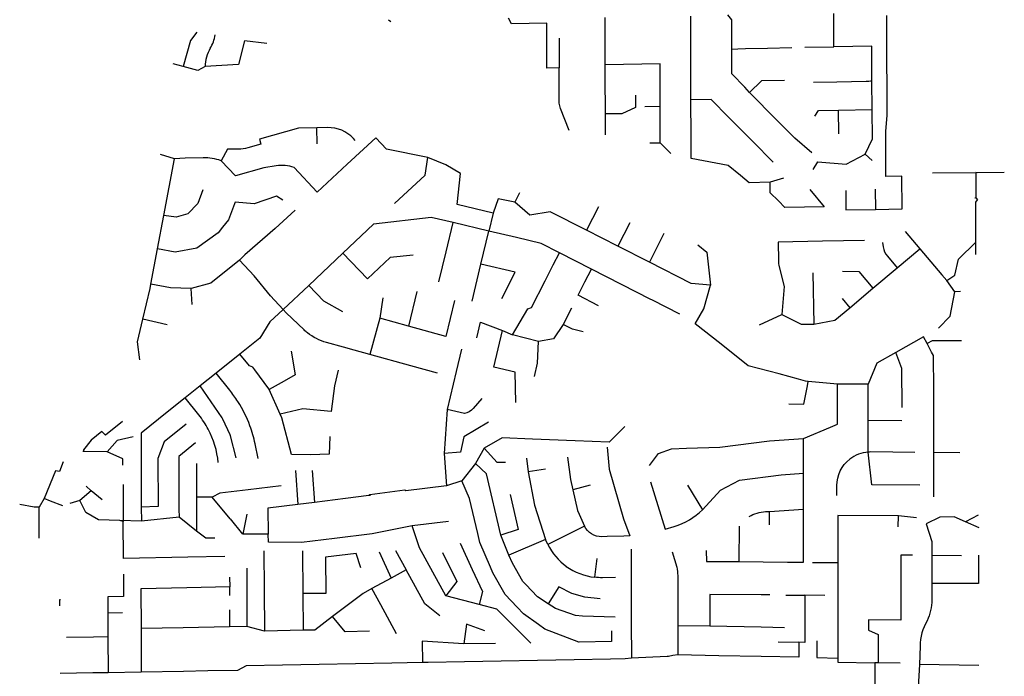
# Model space of a CAD drawing. Units: metres. Extents: x 486214 to 508007, y 5423269 to 5447719.
# Drawn here: x 505539 to 508007, y 5440700 to 5442346 of the extents above; entities that cross this region are included whole.
import ezdxf

# ---------------------------------------------------------------- set-up
doc = ezdxf.new("R2010")
doc.units = ezdxf.units.M
doc.layers.add('Sanitary_Mains', color=7, linetype='Continuous')

msp = doc.modelspace()

# ---------------------------------------------------------------- linework, layer by layer
at = {"layer": 'Sanitary_Mains'}
for p, q in [((506772.3, 5442335.6), (506764.2, 5442349.7)), ((507007, 5442233.2), (507006.8, 5442351.2)), ((507221.5, 5442237.2), (507221.3, 5442354.6)), ((507323.8, 5442345.3), (507314.2, 5442357.8)), ((507580.2, 5442278.1), (507580.1, 5442361.1)), ((507712.9, 5442263.1), (507712.7, 5442356.4)), ((506469.4, 5442340.5), (506464, 5442345.1)), ((506860.3, 5442337), (506772.3, 5442335.6)), ((506860.5, 5442224.7), (506860.3, 5442337)), ((507323.9, 5442271.5), (507323.8, 5442345.3)), ((505983.6, 5442315), (505967.2, 5442294)), ((506891.2, 5442299.8), (506891.3, 5442225.2)), ((505967.2, 5442294), (505949.2, 5442228.6)), ((506103.1, 5442293.3), (506087.5, 5442233.7)), ((506158.8, 5442286.6), (506103.1, 5442293.3)), ((507474.7, 5442275.2), (507413.6, 5442274.1)), ((507507.4, 5442276.7), (507580.2, 5442278.1)), ((507675.1, 5442279.8), (507580.2, 5442278.1)), ((507675.3, 5442193), (507675.1, 5442279.8)), ((507338.9, 5442271.8), (507323.9, 5442271.5)), ((507324.1, 5442210.1), (507323.9, 5442271.5)), ((507713.1, 5442156.5), (507712.9, 5442263.1)), ((505936.2, 5442232), (505924.2, 5442235.2)), ((505949.2, 5442228.6), (505936.2, 5442232)), ((505986.2, 5442218.7), (505949.2, 5442228.6)), ((506003.8, 5442228.5), (505986.2, 5442218.7)), ((506087.5, 5442233.7), (506003.8, 5442228.5)), ((506891.3, 5442225.2), (506860.5, 5442224.7)), ((506891.4, 5442136.8), (506891.3, 5442225.2)), ((507053, 5442233.9), (507007, 5442233.2)), ((507007, 5442204.6), (507007, 5442233.2)), ((507144.4, 5442235.1), (507053, 5442233.9)), ((507144.6, 5442129.1), (507144.4, 5442235.1)), ((507221.7, 5442144.9), (507221.5, 5442237.2)), ((507007.2, 5442109.8), (507007, 5442204.6)), ((507356.8, 5442176.9), (507324.1, 5442210.1)), ((507368.8, 5442163.5), (507356.8, 5442176.9)), ((507398.4, 5442192.8), (507368.8, 5442163.5)), ((507456.5, 5442193.8), (507398.4, 5442192.8)), ((507529.1, 5442189.1), (507587, 5442190.1)), ((507675.5, 5442121.1), (507675.3, 5442193)), ((507082.8, 5442156.8), (507082.9, 5442125.7)), ((507437.3, 5442094.2), (507368.8, 5442163.5)), ((507713.2, 5442106.5), (507713.1, 5442156.5)), ((507082.9, 5442125.7), (507048.1, 5442110.4)), ((507106, 5442128.6), (507144.6, 5442129.1)), ((507144.8, 5442037.1), (507144.6, 5442129.1)), ((507272.4, 5442145.8), (507221.7, 5442144.9)), ((507221.9, 5442054.4), (507221.7, 5442144.9)), ((507316.5, 5442101.2), (507272.4, 5442145.8)), ((507048.1, 5442110.4), (507007.2, 5442109.8)), ((507007.3, 5442057.4), (507007.2, 5442109.8)), ((507376.7, 5442040.3), (507316.5, 5442101.2)), ((507532.5, 5442104.5), (507541.5, 5442118.6)), ((507541.5, 5442118.6), (507591.5, 5442119.5)), ((507591.5, 5442119.5), (507675.5, 5442121.1)), ((507592.6, 5442059.8), (507591.5, 5442119.5)), ((507676.8, 5442047), (507675.5, 5442121.1)), ((507709.9, 5442065.5), (507713.2, 5442106.5)), ((506284, 5442075), (506237.8, 5442074)), ((506284.9, 5442034.6), (506284, 5442075)), ((507482.1, 5442048.9), (507437.3, 5442094.2)), ((506237.8, 5442074), (506140.3, 5442046.8)), ((506431.8, 5442050.2), (506360.5, 5441984.1)), ((506458.3, 5442021.6), (506431.8, 5442050.2)), ((507222, 5441998.1), (507221.9, 5442054.4)), ((507710.2, 5441952.8), (507709.9, 5442065.5)), ((506140.3, 5442046.8), (506144, 5442034.4)), ((507118.5, 5442037), (507144.8, 5442037.1)), ((507170.9, 5442010.6), (507144.8, 5442037.1)), ((507427.4, 5441988.9), (507376.7, 5442040.3)), ((507525, 5442012.4), (507482.1, 5442048.9)), ((507658.1, 5442009), (507676.8, 5442047)), ((505927.1, 5441997), (505892.5, 5442007.9)), ((506060.3, 5442021.2), (506044.2, 5441992.6)), ((506562, 5442000.4), (506458.3, 5442021.6)), ((507611.1, 5441983.8), (507658.1, 5442009)), ((507676.1, 5441992.7), (507658.1, 5442009)), ((505900.4, 5441855), (505927.1, 5441997)), ((505953.8, 5441998.7), (505927.1, 5441997)), ((506080.6, 5441954.4), (506044.2, 5441992.6)), ((506360.5, 5441984.1), (506284.5, 5441913.7)), ((506555.2, 5441956.7), (506562, 5442000.4)), ((506607.5, 5441982.5), (506562, 5442000.4)), ((506644.1, 5441960.1), (506607.5, 5441982.5)), ((507314.8, 5441980.4), (507222, 5441998.1)), ((507345.6, 5441955.5), (507314.8, 5441980.4)), ((507528.3, 5441970.3), (507539.7, 5441989.4)), ((507539.7, 5441989.4), (507611.1, 5441983.8)), ((506151.5, 5441975.1), (506080.6, 5441954.4)), ((506284.5, 5441913.7), (506227.3, 5441975.4)), ((506478.6, 5441885.6), (506555.2, 5441956.7)), ((506636.1, 5441882.9), (506644.1, 5441960.1)), ((507367.8, 5441937.5), (507345.6, 5441955.5)), ((507750.5, 5441953.5), (507710.2, 5441952.8)), ((507751.3, 5441871.8), (507750.5, 5441953.5)), ((507826.8, 5441961.9), (507935.9, 5441962.9)), ((507935.9, 5441962.9), (507935.9, 5441899.2)), ((507420.2, 5441938.4), (507367.8, 5441937.5)), ((507454, 5441948.8), (507420.2, 5441938.4)), ((507420.3, 5441912.4), (507420.2, 5441938.4)), ((505998.3, 5441919.9), (505985.4, 5441885.2)), ((506183.1, 5441903.3), (506127.4, 5441884.3)), ((506198.5, 5441893.7), (506183.1, 5441903.3)), ((506791.7, 5441911.8), (506780.1, 5441888.8)), ((507519.9, 5441920.3), (507555.7, 5441877.2)), ((507609.6, 5441918), (507610.1, 5441869.3)), ((507683.5, 5441920.9), (507684, 5441870.6)), ((505985.4, 5441885.2), (505961, 5441859.1)), ((506077.4, 5441884.5), (506062.8, 5441844.4)), ((506079.1, 5441888.5), (506077.4, 5441884.5)), ((506127.4, 5441884.3), (506079.1, 5441888.5)), ((506725.8, 5441861.5), (506636.1, 5441882.9)), ((506738.3, 5441897.2), (506725.8, 5441861.5)), ((506780.1, 5441888.8), (506738.3, 5441897.2)), ((506817.5, 5441856), (506780.1, 5441888.8)), ((507555.7, 5441877.2), (507457.3, 5441875.4)), ((507932.9, 5441899.5), (507933.3, 5441899.5)), ((507933.3, 5441899.5), (507934, 5441899.5)), ((507935.9, 5441899.2), (507936.6, 5441898.6)), ((507935.9, 5441888.3), (507940.2, 5441894.3)), ((507936, 5441838.3), (507935.9, 5441888.3)), ((507936.6, 5441898.6), (507940.2, 5441894.3)), ((505884.6, 5441771.4), (505900.4, 5441855)), ((505931.8, 5441850.7), (505900.4, 5441855)), ((505961, 5441859.1), (505931.8, 5441850.7)), ((506230, 5441868.7), (506179.8, 5441822.4)), ((506725.8, 5441861.5), (506715.2, 5441816.1)), ((506868.7, 5441864.8), (506817.5, 5441856)), ((506959.9, 5441818.3), (506868.7, 5441864.8)), ((506989.8, 5441877), (506959.9, 5441818.3)), ((507610.1, 5441869.3), (507684, 5441870.6)), ((507684, 5441870.6), (507751.3, 5441871.8)), ((506062.8, 5441844.4), (506047.8, 5441825.9)), ((506426, 5441833.4), (506349.5, 5441761)), ((506570.4, 5441850.6), (506426, 5441833.4)), ((506625.4, 5441837.5), (506570.4, 5441850.6)), ((506608, 5441764.6), (506625.4, 5441837.5)), ((506715.2, 5441816.1), (506625.4, 5441837.5)), ((507068.5, 5441836.8), (507038.6, 5441778.2)), ((507935.4, 5441788.5), (507936, 5441838.3)), ((506036.7, 5441812.2), (505983.2, 5441773.2)), ((506047.8, 5441825.9), (506036.7, 5441812.2)), ((506179.8, 5441822.4), (506103.3, 5441756.9)), ((506695.5, 5441733.4), (506715.2, 5441816.1)), ((506784.2, 5441799.7), (506715.2, 5441816.1)), ((507038.6, 5441778.2), (506959.9, 5441818.3)), ((507154.1, 5441810.1), (507117.4, 5441738.1)), ((507758.8, 5441815.3), (507795.4, 5441771.7)), ((506846.6, 5441784.8), (506784.2, 5441799.7)), ((506892, 5441761.6), (506846.6, 5441784.8)), ((507238.7, 5441781.9), (507261.9, 5441763.1)), ((507551.6, 5441790.7), (507440, 5441788.7)), ((507656.6, 5441792.6), (507551.6, 5441790.7)), ((507892, 5441745.8), (507935.4, 5441788.5)), ((507936.1, 5441763.5), (507935.4, 5441788.5)), ((505868, 5441683), (505884.6, 5441771.4)), ((505929.2, 5441763), (505884.6, 5441771.4)), ((505983.2, 5441773.2), (505929.2, 5441763)), ((506103.3, 5441756.9), (506090.4, 5441743.1)), ((506349.5, 5441761), (506264.1, 5441680.1)), ((506410.9, 5441696.2), (506349.5, 5441761)), ((506525.3, 5441755.6), (506467.5, 5441749.7)), ((506590, 5441689), (506608, 5441764.6)), ((506876.5, 5441731.2), (506892, 5441761.6)), ((506972.1, 5441720.8), (506892, 5441761.6)), ((507117.4, 5441738.1), (507038.6, 5441778.2)), ((507261.9, 5441763.1), (507270.5, 5441680.9)), ((507738.6, 5441724), (507795.4, 5441771.7)), ((507795.4, 5441771.7), (507850.6, 5441706.4)), ((507935.9, 5441757.2), (507936.1, 5441763.5)), ((506090.4, 5441743.1), (506018.1, 5441685.3)), ((506126.8, 5441703.9), (506090.4, 5441743.1)), ((506467.5, 5441749.7), (506410.9, 5441696.2)), ((506673.4, 5441640.7), (506695.5, 5441733.4)), ((506781.4, 5441713), (506695.5, 5441733.4)), ((506856.4, 5441691.7), (506876.5, 5441731.2)), ((507221.9, 5441684.8), (507117.4, 5441738.1)), ((507883.2, 5441705.6), (507892, 5441745.8)), ((506747.4, 5441647.2), (506781.4, 5441713)), ((506956.1, 5441689), (506972.1, 5441720.8)), ((507085.6, 5441663), (506972.1, 5441720.8)), ((507527.1, 5441711.5), (507529.4, 5441583.2)), ((507601.7, 5441715.7), (507642.7, 5441714.7)), ((507642.7, 5441714.7), (507677.8, 5441672.9)), ((507677.8, 5441672.9), (507738.6, 5441724)), ((507850.6, 5441706.4), (507862.7, 5441692.1)), ((507862.7, 5441692.1), (507883.2, 5441705.6)), ((505916.9, 5441673.9), (505868, 5441683)), ((506018.1, 5441685.3), (505969.1, 5441672.2)), ((506167.7, 5441653.8), (506126.8, 5441703.9)), ((506264.1, 5441680.1), (506199.4, 5441619.7)), ((506301.9, 5441640.3), (506264.1, 5441680.1)), ((506822.4, 5441625), (506856.4, 5441691.7)), ((506938.7, 5441655.4), (506956.1, 5441689)), ((507270.5, 5441680.9), (507221.9, 5441684.8)), ((507254.2, 5441621.6), (507270.5, 5441680.9)), ((507883.2, 5441663.7), (507862.7, 5441692.1)), ((505969.1, 5441672.2), (505916.9, 5441673.9)), ((505972, 5441632.4), (505969.1, 5441672.2)), ((506535, 5441664.9), (506514.2, 5441577.7)), ((506990.2, 5441629.2), (506938.7, 5441655.4)), ((507119.9, 5441645.5), (507085.6, 5441663)), ((507455.3, 5441677), (507449.4, 5441607.4)), ((507619.7, 5441624), (507677.8, 5441672.9)), ((507871.5, 5441602.9), (507883.2, 5441663.7)), ((507896.9, 5441664.8), (507883.2, 5441663.7)), ((506199.4, 5441619.7), (506167.7, 5441653.8)), ((506349.5, 5441613.8), (506301.9, 5441640.3)), ((506449.7, 5441648.9), (506441.7, 5441597.7)), ((506629, 5441642.3), (506607.4, 5441551.9)), ((507125.1, 5441642.8), (507119.9, 5441645.5)), ((507193.9, 5441607.7), (507125.1, 5441642.8)), ((507600.4, 5441646.9), (507619.7, 5441624)), ((506199.4, 5441619.7), (506165.9, 5441588.6)), ((506774.4, 5441556.1), (506813, 5441621.1)), ((506813, 5441621.1), (506822.4, 5441625)), ((506922.5, 5441623.3), (506901.5, 5441582.1)), ((507232.6, 5441584.1), (507254.2, 5441621.6)), ((507393.2, 5441581.3), (507449.4, 5441607.4)), ((507449.4, 5441607.4), (507497.7, 5441583.2)), ((507582.5, 5441592.8), (507619.7, 5441624)), ((505834.5, 5441538.5), (505847.9, 5441595.4)), ((505908.7, 5441581), (505847.9, 5441595.4)), ((506165.9, 5441588.6), (506141.5, 5441548)), ((506441.7, 5441597.7), (506416.6, 5441506.7)), ((506514.2, 5441577.7), (506441.7, 5441597.7)), ((506685.3, 5441548.8), (506694.6, 5441587.6)), ((506694.6, 5441587.6), (506749.1, 5441566.9)), ((506901.5, 5441582.1), (506877.1, 5441545.8)), ((506925.1, 5441570), (506901.5, 5441582.1)), ((507297.1, 5441532.7), (507232.6, 5441584.1)), ((507497.7, 5441583.2), (507529.4, 5441583.2)), ((507529.4, 5441583.2), (507582.5, 5441592.8)), ((507842.1, 5441572.9), (507871.5, 5441602.9)), ((506607.4, 5441551.9), (506514.2, 5441577.7)), ((506727.3, 5441475.3), (506749.1, 5441566.9)), ((506749.1, 5441566.9), (506774.4, 5441556.1)), ((506951.7, 5441564.1), (506925.1, 5441570)), ((505840.6, 5441493.9), (505834.5, 5441538.5)), ((506141.5, 5441548), (506091.4, 5441508.1)), ((506839.3, 5441539.8), (506774.4, 5441556.1)), ((506837.3, 5441485.6), (506839.3, 5441539.8)), ((506877.1, 5441545.8), (506839.3, 5441539.8)), ((507365.4, 5441478.2), (507297.1, 5441532.7)), ((507804.2, 5441551.2), (507735.5, 5441512.1)), ((507813.4, 5441534.5), (507804.2, 5441551.2)), ((507826, 5441541), (507813.4, 5441534.5)), ((507825, 5441513.1), (507813.4, 5441534.5)), ((507899.6, 5441541.3), (507826, 5441541)), ((506091.4, 5441508.1), (506031.8, 5441460.5)), ((506219.6, 5441515.2), (506229.6, 5441455.8)), ((506377.7, 5441517.6), (506350.7, 5441525.2)), ((506416.6, 5441506.7), (506377.7, 5441517.6)), ((506646.7, 5441520.7), (506633.2, 5441464.1)), ((507735.5, 5441512.1), (507687.8, 5441484.9)), ((507750.6, 5441471.5), (507735.5, 5441512.1)), ((507830, 5441504), (507825, 5441513.1)), ((506519.4, 5441478.8), (506416.6, 5441506.7)), ((506829.2, 5441452.2), (506837.3, 5441485.6)), ((507687.8, 5441484.9), (507665.9, 5441432.6)), ((507830.2, 5441418.8), (507830, 5441504)), ((506031.8, 5441460.5), (505991.4, 5441428.3)), ((506586.9, 5441460.3), (506519.4, 5441478.8)), ((506633.2, 5441464.1), (506610.6, 5441369.3)), ((506781.4, 5441462.4), (506727.3, 5441475.3)), ((506782.4, 5441386.8), (506781.4, 5441462.4)), ((507442.9, 5441458.2), (507365.4, 5441478.2)), ((507750.7, 5441374.5), (507750.6, 5441471.5)), ((507589.1, 5441432.5), (507515.2, 5441439.1)), ((505991.4, 5441428.3), (505954.1, 5441398.5)), ((506192.3, 5441357.7), (506164.4, 5441419.5)), ((507665.9, 5441432.6), (507589.1, 5441432.5)), ((507589.2, 5441332.5), (507589.1, 5441432.5)), ((507666, 5441341.2), (507665.9, 5441432.6)), ((507830.2, 5441381.2), (507830.2, 5441418.8)), ((505954.1, 5441398.5), (505909.3, 5441362.8)), ((507467, 5441383.7), (507504.4, 5441382.8)), ((505909.3, 5441362.8), (505843.4, 5441310.2)), ((506249.3, 5441370.4), (506192.3, 5441357.7)), ((506320.4, 5441364.3), (506249.3, 5441370.4)), ((506610.6, 5441369.3), (506603.2, 5441259.1)), ((506654.1, 5441358.9), (506610.6, 5441369.3)), ((507830.4, 5441261.3), (507830.2, 5441381.2)), ((505797.1, 5441339.3), (505754.1, 5441305)), ((506066.5, 5441305.3), (506048.7, 5441344.8)), ((506714.1, 5441337.2), (506652.5, 5441300.2)), ((507666.1, 5441262.4), (507666, 5441341.2)), ((507750.4, 5441340.6), (507666, 5441341.2)), ((505745.1, 5441313.7), (505718.4, 5441292.4)), ((505754.1, 5441305), (505745.1, 5441313.7)), ((505843.4, 5441310.2), (505843.8, 5441217.7)), ((505956.6, 5441332.3), (505901.5, 5441288.4)), ((507056.4, 5441326.8), (507017, 5441286.9)), ((507503.4, 5441296.7), (507571.8, 5441325.2)), ((507571.8, 5441325.2), (507589.2, 5441332.5)), ((505718.4, 5441292.4), (505699.6, 5441267.9)), ((505783.6, 5441291.2), (505758.8, 5441262.8)), ((505824.1, 5441300.2), (505783.6, 5441291.2)), ((505901.5, 5441288.4), (505885.8, 5441246.7)), ((505980.1, 5441285.2), (505937.9, 5441251.5)), ((506316.3, 5441301.2), (506315.2, 5441257.1)), ((506652.5, 5441300.2), (506644.4, 5441262.1)), ((506748.2, 5441297.9), (506703.7, 5441272.5)), ((506824.8, 5441294.9), (506748.2, 5441297.9)), ((506931.1, 5441290.6), (506824.8, 5441294.9)), ((507017, 5441286.9), (506931.1, 5441290.6)), ((507294.1, 5441274.8), (507418.4, 5441290.8)), ((507418.4, 5441290.8), (507503.4, 5441296.7)), ((507503.5, 5441209.2), (507503.4, 5441296.7)), ((505700, 5441263.8), (505697.5, 5441263.9)), ((505699.6, 5441267.9), (505700, 5441263.8)), ((505758.8, 5441262.8), (505700, 5441263.8)), ((505798.2, 5441245.6), (505758.8, 5441262.8)), ((506644.4, 5441262.1), (506603.2, 5441259.1)), ((506703.7, 5441272.5), (506681.8, 5441234.1)), ((506735.7, 5441236.5), (506703.7, 5441272.5)), ((507012, 5441274.6), (507017, 5441219.4)), ((507140, 5441258.5), (507172.8, 5441270.6)), ((507172.8, 5441270.6), (507210.8, 5441271.9)), ((507210.8, 5441271.9), (507294.1, 5441274.8)), ((507674.9, 5441180.6), (507666.1, 5441262.4)), ((507895.9, 5441260.8), (507830.4, 5441261.3)), ((507830.5, 5441150.3), (507830.4, 5441261.3)), ((505648.7, 5441237.7), (505639.2, 5441214)), ((505798.2, 5441229.5), (505798.2, 5441245.6)), ((505885.8, 5441246.7), (505886.3, 5441125.6)), ((505937.9, 5441251.5), (505938.1, 5441178.3)), ((506603.2, 5441259.1), (506609, 5441177.5)), ((506756.9, 5441235.9), (506735.7, 5441236.5)), ((506809.5, 5441247.2), (506813.8, 5441213.3)), ((507117.6, 5441228.4), (507140, 5441258.5)), ((505628.8, 5441215.2), (505601.1, 5441145.8)), ((505639.2, 5441214), (505628.8, 5441215.2)), ((505843.8, 5441217.7), (505844.1, 5441124.7)), ((505982.6, 5441233.8), (505982.7, 5441149.5)), ((506230.2, 5441216.1), (506236.5, 5441131.2)), ((506272, 5441216.1), (506278.1, 5441136.3)), ((506681.8, 5441234.1), (506647.5, 5441190.3)), ((506709.1, 5441207.8), (506681.8, 5441234.1)), ((506857.2, 5441219.8), (506813.8, 5441213.3)), ((506813.8, 5441213.3), (506829.6, 5441129.7)), ((507017, 5441219.4), (507052.8, 5441095.3)), ((506647.5, 5441190.3), (506609, 5441177.5)), ((506744.9, 5441054.1), (506709.1, 5441207.8)), ((507120.6, 5441188), (507156.9, 5441069.1)), ((507295.4, 5441167.1), (507343.2, 5441192.2)), ((507343.2, 5441192.2), (507447.4, 5441205.3)), ((507447.4, 5441205.3), (507503.5, 5441209.2)), ((507503.7, 5441119.7), (507503.5, 5441209.2)), ((505718.8, 5441165.2), (505690.1, 5441140.8)), ((505705.8, 5441177.3), (505718.8, 5441165.2)), ((505746.4, 5441143.1), (505718.8, 5441165.2)), ((505798.7, 5441181.5), (505799, 5441088.6)), ((506111.7, 5441167.9), (506040.8, 5441159.2)), ((506194.9, 5441178.1), (506111.7, 5441167.9)), ((506505, 5441166.8), (506416.5, 5441155.5)), ((506507.4, 5441164.9), (506505, 5441166.8)), ((506609, 5441177.5), (506507.4, 5441164.9)), ((506969.5, 5441179.4), (506925.6, 5441168.1)), ((507212.8, 5441179.7), (507251, 5441117.6)), ((507251, 5441117.6), (507295.4, 5441167.1)), ((507795.7, 5441179.6), (507674.9, 5441180.6)), ((505601.1, 5441145.8), (505588.3, 5441124.2)), ((505616.6, 5441139.5), (505601.1, 5441145.8)), ((505647.3, 5441127.6), (505616.6, 5441139.5)), ((505690.1, 5441140.8), (505665.2, 5441133.6)), ((505705.4, 5441110.6), (505690.1, 5441140.8)), ((506021.5, 5441149.6), (505982.7, 5441149.5)), ((505982.7, 5441149.5), (505982.8, 5441064.6)), ((506040.8, 5441159.2), (506021.5, 5441149.6)), ((506067.2, 5441094.9), (506021.5, 5441149.6)), ((506355.6, 5441146), (506278.1, 5441136.3)), ((506414.6, 5441153.3), (506355.6, 5441146)), ((506416.5, 5441155.5), (506414.6, 5441153.3)), ((506418.5, 5441153.8), (506414.6, 5441153.3)), ((506768.5, 5441155.9), (506788.8, 5441068.5)), ((505575.9, 5441124.6), (505539.3, 5441130.8)), ((505588.3, 5441124.2), (505575.9, 5441124.6)), ((505588.1, 5441046.3), (505588.3, 5441124.2)), ((505886.3, 5441125.6), (505844.1, 5441124.7)), ((505844.1, 5441124.7), (505844.3, 5441089)), ((506236.5, 5441131.2), (506161.6, 5441121.8)), ((506161.6, 5441121.8), (506162.4, 5441057.1)), ((506278.1, 5441136.3), (506236.5, 5441131.2)), ((506829.6, 5441129.7), (506857.5, 5441043.6)), ((507418.4, 5441079.8), (507418.7, 5441113.8)), ((507418.7, 5441113.8), (507503.7, 5441119.7)), ((507503.9, 5440986.3), (507503.7, 5441119.7)), ((505737.2, 5441092.3), (505705.4, 5441110.6)), ((505790.7, 5441090.7), (505737.2, 5441092.3)), ((505799, 5441088.6), (505790.7, 5441090.7)), ((505844.3, 5441089), (505790.7, 5441090.7)), ((505799.4, 5440995.9), (505799, 5441088.6)), ((505939.4, 5441099.1), (505844.3, 5441089)), ((505982.8, 5441064.6), (505939.4, 5441099.1)), ((506099, 5441057.1), (506067.3, 5441095)), ((506108.7, 5441106.4), (506099, 5441057.1)), ((506614.4, 5441088.7), (506523, 5441077.4)), ((506941.8, 5441106.6), (506954.8, 5441076.7)), ((507052.8, 5441095.3), (507068.2, 5441052.2)), ((507741.6, 5441102.6), (507589.6, 5441103.8)), ((507589.6, 5441103.8), (507589.8, 5440985.5)), ((507741.4, 5441074.9), (507741.6, 5441102.6)), ((507787.2, 5441097.7), (507741.6, 5441102.6)), ((507845.6, 5441098.9), (507811.2, 5441082.9)), ((507881.6, 5441100.1), (507845.6, 5441098.9)), ((507909.7, 5441087.8), (507881.6, 5441100.1)), ((507941.2, 5441104.6), (507909.7, 5441087.8)), ((507944, 5441072.6), (507909.7, 5441087.8)), ((506005.8, 5441046.4), (505982.8, 5441064.6)), ((506523, 5441077.4), (506422.6, 5441057.8)), ((506541.5, 5441022.5), (506523, 5441077.4)), ((506788.8, 5441068.5), (506744.9, 5441054.1)), ((506954.8, 5441076.7), (506862.9, 5441030.9)), ((507342.9, 5441076.8), (507342, 5440987.8)), ((507811.2, 5441082.9), (507825.1, 5441038.2)), ((506028.1, 5441046.9), (506005.8, 5441046.4)), ((506162.4, 5441057.1), (506099.2, 5441057.1)), ((506162.6, 5441036.3), (506162.4, 5441057.1)), ((506328.6, 5441046.1), (506245.4, 5441035.7)), ((506422.6, 5441057.8), (506328.6, 5441046.1)), ((506765.6, 5441004.4), (506744.9, 5441054.1)), ((506857.5, 5441043.6), (506765.6, 5441004.4)), ((506862.9, 5441030.9), (506857.5, 5441043.6)), ((507825.1, 5441038.2), (507825.1, 5441003.2)), ((506151.6, 5441014.8), (506152.3, 5440917.8)), ((506245.4, 5441035.7), (506162.6, 5441036.3)), ((506247.9, 5441015), (506248.7, 5440907.6)), ((506481.6, 5441015.5), (506508.1, 5440967.5)), ((506574.6, 5440961.8), (506541.5, 5441022.5)), ((506643.7, 5441034.2), (506673.7, 5440968.3)), ((507071.8, 5441019.4), (507072, 5440928)), ((507259.7, 5441016.1), (507260.8, 5440988.2)), ((505960.5, 5440999.2), (505799.4, 5440995.9)), ((506053.9, 5441001), (505960.5, 5440999.2)), ((506382.3, 5441008.4), (506306.2, 5440998.9)), ((506306.2, 5440998.9), (506306.9, 5440908)), ((506394.4, 5440972.3), (506382.3, 5441008.4)), ((506440.2, 5441012.1), (506470, 5440946.7)), ((506599, 5441010.4), (506635.1, 5440938.1)), ((506985.9, 5440995.5), (506980.3, 5440948.6)), ((507747.6, 5441004), (507747.7, 5440883.8)), ((507776.6, 5441003.7), (507747.6, 5441004)), ((507825.1, 5441003.2), (507825.2, 5440933.1)), ((507899.4, 5441002.4), (507825.1, 5441003.2)), ((507942.2, 5441003.7), (507942.3, 5440933.2)), ((506108.5, 5440971.5), (506108.5, 5440929.6)), ((506508.1, 5440967.5), (506470, 5440946.7)), ((506554.5, 5440881.9), (506508.1, 5440967.5)), ((506673.7, 5440968.3), (506698.9, 5440913)), ((507342, 5440987.8), (507463.4, 5440986.7)), ((507463.4, 5440986.7), (507503.9, 5440986.3)), ((507526.3, 5440986.1), (507589.8, 5440985.5)), ((507589.8, 5440985.5), (507589.9, 5440941)), ((505799.4, 5440956.5), (505799.7, 5440900.1)), ((506065.5, 5440948.7), (506065.6, 5440924.6)), ((506470, 5440946.7), (506421.5, 5440920.5)), ((506607, 5440902.5), (506574.6, 5440961.8)), ((507188.7, 5440952.8), (507188.8, 5440827.3)), ((507589.9, 5440941), (507590, 5440865.1)), ((505958.1, 5440922.4), (505843.2, 5440920.1)), ((505843.2, 5440920.1), (505843.8, 5440820.4)), ((506065.6, 5440924.6), (505958.1, 5440922.4)), ((506065.6, 5440903.1), (506065.6, 5440924.6)), ((506108.5, 5440929.6), (506108.8, 5440825.5)), ((506152.3, 5440917.8), (506153.1, 5440814)), ((506421.5, 5440920.5), (506399.9, 5440908.4)), ((506444.1, 5440879.2), (506421.5, 5440920.5)), ((506635.1, 5440938.1), (506607, 5440902.5)), ((506890.6, 5440924.6), (506864.2, 5440882.1)), ((507072, 5440928), (507072.1, 5440836.6)), ((507942.3, 5440933.2), (507825.2, 5440933.1)), ((507825.2, 5440933.1), (507825.2, 5440894.1)), ((505640.3, 5440877.4), (505640.3, 5440893.3)), ((505640.3, 5440893.3), (505641.8, 5440893.3)), ((505799.7, 5440900.1), (505760, 5440899.3)), ((505760, 5440899.3), (505760.2, 5440858.5)), ((506306.9, 5440908), (506248.7, 5440907.6)), ((506248.7, 5440907.6), (506249.4, 5440815.8)), ((506399.9, 5440908.4), (506323.6, 5440850.3)), ((506690.5, 5440880.7), (506607, 5440902.5)), ((506698.9, 5440913), (506690.5, 5440880.7)), ((507268.9, 5440905.9), (507268.9, 5440825.8)), ((507398, 5440904.7), (507268.9, 5440905.9)), ((507419.7, 5440904.5), (507398, 5440904.7)), ((507459.3, 5440904.1), (507506.8, 5440903.7)), ((507506.8, 5440903.7), (507506.9, 5440785.5)), ((507557.1, 5440903.2), (507506.8, 5440903.7)), ((506064.8, 5440867.1), (506064.9, 5440824.5)), ((506483.5, 5440807), (506444.1, 5440879.2)), ((506592, 5440851.8), (506554.5, 5440881.9)), ((506735.6, 5440868.9), (506690.5, 5440880.7)), ((506820.6, 5440783.8), (506735.6, 5440868.9)), ((507747.7, 5440883.8), (507747.7, 5440840.8)), ((505796.8, 5440859.2), (505760.2, 5440858.5)), ((505760.2, 5440858.5), (505760.5, 5440800.1)), ((506323.6, 5440850.3), (506279, 5440816.3)), ((506354.7, 5440812.2), (506323.6, 5440850.3)), ((507031.9, 5440848.6), (506949.5, 5440851.2)), ((507590, 5440865.1), (507590.2, 5440746.3)), ((507666.9, 5440842), (507666.5, 5440816.4)), ((507747.7, 5440840.8), (507666.9, 5440842)), ((505949.2, 5440822.3), (505843.8, 5440820.4)), ((505843.8, 5440820.4), (505844.2, 5440710.9)), ((506064.9, 5440824.5), (505949.2, 5440822.3)), ((506108.8, 5440825.5), (506064.9, 5440824.5)), ((506153.1, 5440814), (506108.8, 5440825.5)), ((506279, 5440816.3), (506249.4, 5440815.8)), ((506659.3, 5440831.5), (506652.7, 5440781.5)), ((506705.4, 5440814.4), (506659.3, 5440831.5)), ((507072.1, 5440836.6), (507072.3, 5440745.8)), ((507268.9, 5440825.8), (507188.8, 5440827.3)), ((507188.8, 5440827.3), (507188.8, 5440753.9)), ((507398.1, 5440823.3), (507268.9, 5440825.8)), ((507456, 5440822.2), (507398.1, 5440823.3)), ((507666.5, 5440816.4), (507690.8, 5440805.6)), ((505656.3, 5440798.3), (505724.3, 5440799.5)), ((505724.3, 5440799.5), (505760.5, 5440800.1)), ((505760.5, 5440800.1), (505761, 5440709.6)), ((506249.4, 5440815.8), (506153.1, 5440814)), ((506416, 5440813.4), (506354.7, 5440812.2)), ((507022.7, 5440814.2), (507022.8, 5440787.5)), ((507690.8, 5440805.6), (507690.9, 5440734.5)), ((506652.7, 5440781.5), (506548, 5440788.9)), ((506548, 5440788.9), (506549, 5440735)), ((506732.2, 5440782.9), (506652.7, 5440781.5)), ((507022.8, 5440787.5), (506941.5, 5440786.1)), ((507440, 5440786.7), (507492.4, 5440785.7)), ((507492.4, 5440785.7), (507492.5, 5440748.1)), ((507506.9, 5440785.5), (507492.4, 5440785.7)), ((507537.2, 5440789), (507537.3, 5440747.3)), ((507020.1, 5440743.6), (506928.7, 5440741.9)), ((507188.8, 5440753.9), (507176.4, 5440752.9)), ((507291.6, 5440751.9), (507188.8, 5440753.9)), ((507397.3, 5440749.9), (507291.6, 5440751.9)), ((507492.5, 5440748.1), (507397.3, 5440749.9)), ((507537.3, 5440747.3), (507590.2, 5440746.3)), ((507590.2, 5440746.3), (507590.2, 5440736)), ((506106.8, 5440726.9), (506085.5, 5440715.4)), ((506198.2, 5440728.6), (506106.8, 5440726.9)), ((506289.6, 5440730.3), (506198.2, 5440728.6)), ((506381, 5440732), (506289.6, 5440730.3)), ((506472.4, 5440733.7), (506381, 5440732)), ((506549, 5440735), (506472.4, 5440733.7)), ((506563.1, 5440735.3), (506549, 5440735)), ((506654.5, 5440737), (506563.1, 5440735.3)), ((506745.9, 5440738.6), (506654.5, 5440737)), ((506837.3, 5440740.3), (506745.9, 5440738.6)), ((506928.7, 5440741.9), (506837.3, 5440740.3)), ((507590.2, 5440736), (507682.7, 5440734.6)), ((507682.7, 5440734.6), (507682.6, 5440643.2)), ((507690.9, 5440734.5), (507682.7, 5440734.6)), ((507746.4, 5440733.5), (507690.9, 5440734.5)), ((507794.7, 5440729.9), (507789.1, 5440641.1)), ((507943.6, 5440727.2), (507794.7, 5440729.9)), ((505722.4, 5440709.1), (505641.1, 5440707.9)), ((505761, 5440709.6), (505722.4, 5440709.1)), ((505844.2, 5440710.9), (505761, 5440709.6)), ((505949.6, 5440712.9), (505844.2, 5440710.9)), ((506010.6, 5440714), (505949.6, 5440712.9)), ((506085.5, 5440715.4), (506010.6, 5440714))]:
    msp.add_line(p, q, dxfattribs=at)
for points in [[(507413.6, 5442274.1), (507358.3, 5442273.1), (507338.9, 5442271.8)], [(508007.1, 5441962.9), (507940.5, 5441962.3), (507935.9, 5441962.9)], [(507457.3, 5441875.4), (507441.5, 5441891.6), (507420.3, 5441912.4)], [(505847.9, 5441595.4), (505866, 5441672.5), (505868, 5441683)], [(506128.7, 5441468.2), (506123.5, 5441475.2), (506115.1, 5441478.3), (506091.4, 5441508.1)], [(506164.4, 5441419.5), (506163.8, 5441420.9), (506128.7, 5441468.2)], [(506337.5, 5441468), (506328.4, 5441428.2), (506320.4, 5441364.3)], [(506229.6, 5441455.8), (506201.9, 5441440.4), (506164.4, 5441419.5)], [(507504.4, 5441382.8), (507513.6, 5441428.3), (507515.2, 5441439.1)], [(506048.7, 5441344.8), (506047.2, 5441348), (505991.4, 5441428.3)], [(506220.2, 5441256.1), (506196.4, 5441348.6), (506192.3, 5441357.7)], [(506081.9, 5441247.9), (506067.4, 5441303.4), (506066.5, 5441305.3)], [(506315.2, 5441257.1), (506267.9, 5441255.8), (506220.2, 5441256.1)], [(506912.7, 5441249.8), (506919.7, 5441193.5), (506925.6, 5441168.1)], [(506687.3, 5441058.3), (506666.9, 5441146.3), (506647.5, 5441190.3)], [(505938.1, 5441178.3), (505938.4, 5441119.5), (505939.4, 5441099.1)], [(506925.6, 5441168.1), (506937.6, 5441116.4), (506941.8, 5441106.6)], [(506719, 5440973.9), (506692.5, 5441036.1), (506687.3, 5441058.3)], [(507068.2, 5441052.2), (507053.7, 5441051.3), (507012, 5441050.5)], [(506807.6, 5440930.8), (506800.7, 5440938.1), (506774.3, 5440984), (506765.6, 5441004.4)], [(506786.3, 5440873.6), (506756.4, 5440905.3), (506725.2, 5440959.5), (506719, 5440973.9)], [(506864.2, 5440882.1), (506837.3, 5440899.5), (506807.6, 5440930.8)], [(506993.9, 5440894.3), (506955.8, 5440898.5), (506923.4, 5440908.2), (506890.6, 5440924.6)], [(506839.3, 5440830.3), (506802, 5440857), (506786.3, 5440873.6)], [(506949.5, 5440851.2), (506932.3, 5440852.9), (506882, 5440870.6), (506864.2, 5440882.1)], [(506941.5, 5440786.1), (506940.6, 5440786), (506855.7, 5440818.5), (506839.3, 5440830.3)], [(507072.3, 5440745.8), (507056.5, 5440744.2), (507020.1, 5440743.6)]]:
    msp.add_lwpolyline(points, dxfattribs=at)
for points in [[(507587, 5442190.1), (507660.5, 5442191.5, 0.007315), (507675.3, 5442193)], [(506916.6, 5442068.3), (506894.9, 5442123.3, -0.058309), (506891.4, 5442136.8)], [(506380.2, 5442043.5), (506375.7, 5442048.3, 0.214634), (506311.3, 5442075.6), (506284, 5442075)], [(506144, 5442034.4), (506111.3, 5442024.8, -0.0699), (506087.9, 5442021.4), (506060.3, 5442021.2)], [(506044.2, 5441992.6, 0.086559), (505999, 5441999.9), (505953.8, 5441998.7)], [(506227.3, 5441975.4, 0.12695), (506181.9, 5441979.6), (506151.5, 5441975.1)], [(507440, 5441788.7), (507440.8, 5441742.8, 0.056502), (507443, 5441726.3), (507455.3, 5441677)], [(507702.1, 5441787.8), (507703.6, 5441776.8, 0.14233), (507713.9, 5441753.4), (507738.6, 5441724)], [(506260.5, 5441561.4, -0.02005), (506252.4, 5441568.4), (506207.1, 5441611.4), (506199.4, 5441619.7)], [(506350.7, 5441525.2), (506308.5, 5441536.8, -0.102605), (506260.5, 5441561.4)], [(506086.2, 5441389, 0.027045), (506065.9, 5441417.5), (506031.8, 5441460.5)], [(507515.2, 5441439.1, -0.017689), (507491.3, 5441444.9), (507442.9, 5441458.2)], [(506011.8, 5441319.4, 0.048162), (505988.3, 5441355.6), (505954.1, 5441398.5)], [(506697.7, 5441396.5), (506675.9, 5441371.6, -0.164801), (506654.1, 5441358.9)], [(506137.2, 5441246.1), (506129.3, 5441283.1, 0.036177), (506116.3, 5441328.1)], [(507783.1, 5441261.7), (507672.8, 5441262.6, 0.019803), (507666.1, 5441262.4)], [(507587.7, 5441153.6), (507587.7, 5441178.4, -0.229814), (507619.6, 5441244.5)], [(507156.9, 5441069.1), (507179.8, 5441076.1, 0.116079), (507251, 5441117.6)], [(507367.4, 5441100.8, -0.110369), (507408.6, 5441113.1), (507418.7, 5441113.8)], [(507012, 5441050.5), (506998.1, 5441050.2, -0.29157), (506954.8, 5441076.7)], [(507174.3, 5441012), (507186, 5440974, -0.046197), (507188.7, 5440952.8)], [(507260.8, 5440988.2, -0.013782), (507274.5, 5440988.4), (507342, 5440987.8)], [(507032.4, 5440948.2), (507000.1, 5440947.6, -0.033075), (506980.3, 5440948.6)], [(507825.2, 5440894.1), (507825.2, 5440891.9, -0.108874), (507813.7, 5440839.6)], [(507813.7, 5440839.6, 0.130895), (507795.8, 5440776.1), (507794.7, 5440729.9)], [(507176.4, 5440752.9, -0.059177), (507161.7, 5440750), (507072.3, 5440745.8)]]:
    msp.add_lwpolyline(points, format="xyb", dxfattribs=at)
for centre, radius, start, end in [((505932.3, 5442324.5), 98.5, 329.3573, 350.3671), ((506100.4, 5442225.4), 96.6, 149.5838, 178.1876), ((505813.2, 5441216.2), 323.2, 20.2668, 32.3343), ((505813.4, 5441213.8), 224.8, 5.8357, 28.0379), ((507671.7, 5441178.5), 84, 93.8039, 128.3066), ((506997.3, 5441097.6), 150, 206.3922, 234.1452), ((506997.2, 5441097.6), 150, 234.1528, 263.5135)]:
    msp.add_arc(centre, radius, start, end, dxfattribs=at)

doc.saveas('drawing.dxf')
